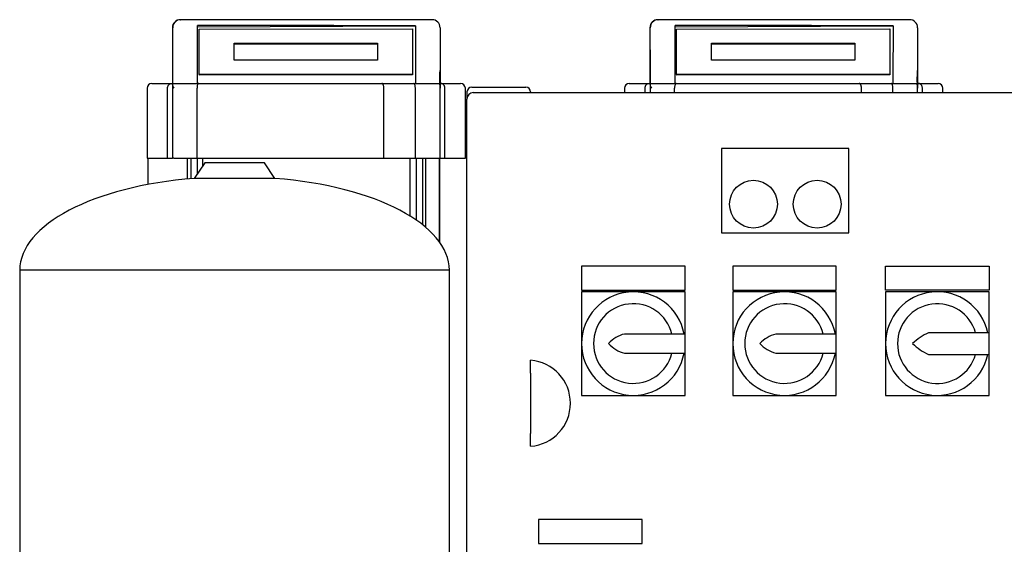
# Model space of a CAD drawing. Units: millimetres. Extents: x 100 to 4113, y 100 to 2870.
# Drawn here: x 1582 to 2200, y 1181 to 1511 of the extents above; entities that cross this region are included whole.
import ezdxf

# ---------------------------------------------------------------- set-up
doc = ezdxf.new("R2010")
doc.units = ezdxf.units.MM
for name, color, linetype in [('12018_PANEL_STAN', 7, 'Continuous'), ('43202-3-ISO', 7, 'Continuous'), ('Default', 7, 'Continuous'), ('HV4.022', 7, 'Continuous'), ('ZILMET_24_LH_(NO', 7, 'Continuous')]:
    doc.layers.add(name, color=color, linetype=linetype)

# ---------------------------------------------------------------- blocks, each defined once
blk = doc.blocks.new('SE2')
at = {"layer": '12018_PANEL_STAN', "color": 7, "linetype": 'Continuous'}
for p, q in [((1865.86, 1468.49), (1899.86, 1468.49)), ((1862.86, 1465.49), (1862.86, 1460.99)), ((1902.86, 1465.49), (1902.86, 1464.99))]:
    blk.add_line(p, q, dxfattribs=at)
for centre, start, end in [((1865.86, 1465.49), 90, 180), ((1899.86, 1465.49), 0, 90)]:
    blk.add_arc(centre, 3, start, end, dxfattribs=at)
at = {"layer": '43202-3-ISO', "color": 7, "linetype": 'Continuous'}
for p, q in [((1862.86, 1068.99), (1862.86, 1460.99)), ((1866.86, 1464.99), (2258.86, 1464.99)), ((2022.86, 1429.99), (2022.86, 1376.99)), ((2102.86, 1429.99), (2022.86, 1429.99)), ((2102.86, 1376.99), (2102.86, 1429.99)), ((2022.86, 1376.99), (2102.86, 1376.99)), ((1934.86, 1355.99), (1934.86, 1340.99)), ((1999.86, 1355.99), (1934.86, 1355.99)), ((1999.86, 1340.99), (1999.86, 1355.99)), ((2029.86, 1355.99), (2029.86, 1340.99)), ((2094.86, 1355.99), (2029.86, 1355.99)), ((2094.86, 1340.99), (2094.86, 1355.99)), ((2125.86, 1340.99), (2125.86, 1355.99)), ((2125.86, 1355.99), (2190.86, 1355.99)), ((2190.86, 1355.99), (2190.86, 1340.99)), ((1934.86, 1340.99), (1999.86, 1340.99)), ((1934.86, 1339.99), (1934.86, 1307.49)), ((1967.36, 1339.99), (1934.86, 1339.99)), ((1999.86, 1339.99), (1967.36, 1339.99)), ((1999.86, 1313.49), (1999.86, 1339.99)), ((2029.86, 1340.99), (2094.86, 1340.99)), ((2029.86, 1339.99), (2029.86, 1307.49)), ((2062.36, 1339.99), (2029.86, 1339.99)), ((2094.86, 1339.99), (2062.36, 1339.99)), ((2094.86, 1313.49), (2094.86, 1339.99)), ((2190.86, 1340.99), (2125.86, 1340.99)), ((2125.86, 1339.99), (2125.86, 1307.49)), ((2158.36, 1339.99), (2125.86, 1339.99)), ((2190.86, 1339.99), (2158.36, 1339.99)), ((2190.86, 1314.3), (2190.86, 1339.99)), ((1999.86, 1313.49), (1961.86, 1313.49)), ((1999.86, 1301.49), (1999.86, 1313.49)), ((2094.86, 1313.49), (2056.86, 1313.49)), ((2094.86, 1301.49), (2094.86, 1313.49)), ((2190.86, 1314.3), (2152.86, 1314.3)), ((2190.86, 1300.68), (2190.86, 1314.3)), ((1934.86, 1307.49), (1934.86, 1274.99)), ((2029.86, 1307.49), (2029.86, 1274.99)), ((2125.86, 1307.49), (2125.86, 1274.99)), ((1961.86, 1301.49), (1999.86, 1301.49)), ((1999.86, 1274.99), (1999.86, 1301.49)), ((2056.86, 1301.49), (2094.86, 1301.49)), ((2094.86, 1274.99), (2094.86, 1301.49)), ((2152.86, 1300.68), (2190.86, 1300.68)), ((2190.86, 1274.99), (2190.86, 1300.68)), ((1902.86, 1288.95), (1902.86, 1296.99)), ((1902.86, 1288.95), (1902.86, 1251.02)), ((1934.86, 1274.99), (1967.36, 1274.99)), ((1967.36, 1274.99), (1999.86, 1274.99)), ((2029.86, 1274.99), (2062.36, 1274.99)), ((2062.36, 1274.99), (2094.86, 1274.99)), ((2125.86, 1274.99), (2158.36, 1274.99)), ((2158.36, 1274.99), (2190.86, 1274.99)), ((1902.86, 1242.99), (1902.86, 1251.02)), ((1907.86, 1196.99), (1907.86, 1181.99)), ((1972.86, 1196.99), (1907.86, 1196.99)), ((1972.86, 1181.99), (1972.86, 1196.99)), ((1907.86, 1181.99), (1972.86, 1181.99))]:
    blk.add_line(p, q, dxfattribs=at)
for centre in [(2042.86, 1394.99), (2082.86, 1394.99)]:
    blk.add_circle(centre, 15, dxfattribs=at)
for centre, radius, start, end in [((1866.86, 1460.99), 4, 90, 180), ((1967.36, 1307.49), 32.5, 10.63871, 349.36129), ((2062.36, 1307.49), 32.5, 10.63871, 349.36129), ((2158.36, 1307.49), 32.5, 12.09618, 347.90382), ((1967.36, 1307.49), 25, 13.88654, 346.11346), ((2062.36, 1307.49), 25, 13.88654, 346.11346), ((2158.36, 1307.49), 25, 15.80829, 344.19171), ((1966.42, 1294.54), 19.49, 103.55215, 138.37536), ((2062.61, 1292.56), 21.71, 105.38095, 136.54656), ((2167.21, 1282.48), 34.9, 114.27519, 134.23834), ((1966.42, 1320.43), 19.49, 221.62464, 256.44785), ((2062.61, 1322.42), 21.71, 223.45344, 254.61905), ((2167.21, 1332.49), 34.9, 225.76166, 245.72481), ((1900.78, 1269.99), 27.08, 274.4052, 85.5948)]:
    blk.add_arc(centre, radius, start, end, dxfattribs=at)
at = {"layer": 'HV4.022', "color": 7, "linetype": 'Continuous'}
for p, q in [((1682.77, 1510.79), (1682.97, 1510.79)), ((1841, 1510.79), (1682.97, 1510.79)), ((1841.01, 1510.79), (1841, 1510.79)), ((1982.77, 1510.79), (1982.97, 1510.79)), ((2141, 1510.79), (1982.97, 1510.79)), ((2141.01, 1510.79), (2141, 1510.79)), ((1677.77, 1505.79), (1677.77, 1470.79)), ((1693.64, 1470.79), (1693.64, 1507.16)), ((1693.64, 1506.24), (1830.61, 1507.01)), ((1694.57, 1504.91), (1828.57, 1505.07)), ((1694.57, 1476.39), (1694.57, 1504.91)), ((1828.57, 1505.07), (1828.57, 1476.54)), ((1828.57, 1505.07), (1828.57, 1504.61)), ((1828.57, 1504.61), (1828.57, 1476.09)), ((1846, 1505.79), (1846, 1478.14)), ((1977.77, 1505.79), (1977.77, 1470.79)), ((1993.64, 1470.79), (1993.64, 1507.16)), ((1993.64, 1506.24), (2130.61, 1507.01)), ((1994.57, 1504.91), (2128.57, 1505.07)), ((1994.57, 1476.39), (1994.57, 1504.91)), ((2128.57, 1505.07), (2128.57, 1476.54)), ((2128.57, 1505.07), (2128.57, 1504.61)), ((2128.57, 1504.61), (2128.57, 1476.09)), ((2146, 1505.79), (2146, 1478.14)), ((1716.57, 1496.02), (1806.57, 1496.13)), ((1716.57, 1496.02), (1716.58, 1495.57)), ((1716.57, 1485.33), (1716.57, 1496.02)), ((1716.58, 1495.57), (1806.57, 1495.67)), ((1716.58, 1485.33), (1716.58, 1495.57)), ((1806.57, 1496.13), (1806.57, 1485.43)), ((2016.57, 1496.02), (2106.57, 1496.13)), ((2016.57, 1496.02), (2016.58, 1495.57)), ((2016.57, 1485.33), (2016.57, 1496.02)), ((2016.58, 1495.57), (2106.57, 1495.67)), ((2016.58, 1485.33), (2016.58, 1495.57)), ((2106.57, 1496.13), (2106.57, 1485.43)), ((1806.57, 1485.43), (1716.57, 1485.33)), ((2106.57, 1485.43), (2016.57, 1485.33)), ((1828.57, 1476.54), (1694.57, 1476.39)), ((1694.57, 1476.39), (1694.58, 1475.94)), ((1828.57, 1476.09), (1694.58, 1475.94)), ((1828.57, 1476.54), (1828.57, 1476.09)), ((1846, 1478.14), (1846, 1467.79)), ((2128.57, 1476.54), (1994.57, 1476.39)), ((1994.57, 1476.39), (1994.58, 1475.94)), ((2128.57, 1476.09), (1994.58, 1475.94)), ((2128.57, 1476.54), (2128.57, 1476.09)), ((2146, 1478.14), (2146, 1467.79)), ((1661.86, 1467.79), (1661.86, 1423.79)), ((1664.86, 1470.79), (1677.39, 1470.79)), ((1674.74, 1423.79), (1674.74, 1467.79)), ((1677.39, 1470.79), (1678.09, 1470.79)), ((1677.89, 1469.91), (1677.89, 1423.79)), ((1678.1, 1470.79), (1678.3, 1470.79)), ((1682.41, 1470.79), (1694.33, 1470.79)), ((1693.27, 1423.79), (1693.27, 1467.79)), ((1694.33, 1470.79), (1715.25, 1470.79)), ((1715.25, 1470.79), (1809.28, 1470.79)), ((1809.28, 1470.79), (1829.38, 1470.79)), ((1810.7, 1423.79), (1810.7, 1467.79)), ((1829.38, 1470.79), (1841.82, 1470.79)), ((1830.45, 1423.79), (1830.45, 1467.79)), ((1846, 1470.79), (1846.34, 1470.79)), ((1846, 1423.79), (1846, 1467.79)), ((1846.34, 1470.79), (1858.86, 1470.79)), ((1848.99, 1423.79), (1848.99, 1467.79)), ((1861.86, 1423.79), (1861.86, 1467.79)), ((1961.86, 1467.79), (1961.86, 1464.99)), ((1964.86, 1470.79), (1977.39, 1470.79)), ((1974.74, 1464.99), (1974.74, 1467.79)), ((1977.39, 1470.79), (1978.09, 1470.79)), ((1977.89, 1469.91), (1977.89, 1464.99)), ((1978.1, 1470.79), (1978.3, 1470.79)), ((1982.41, 1470.79), (1994.33, 1470.79)), ((1993.27, 1464.99), (1993.27, 1467.79)), ((1994.33, 1470.79), (2015.25, 1470.79)), ((2015.25, 1470.79), (2109.28, 1470.79)), ((2109.28, 1470.79), (2129.38, 1470.79)), ((2110.7, 1464.99), (2110.7, 1467.79)), ((2129.38, 1470.79), (2141.82, 1470.79)), ((2130.45, 1464.99), (2130.45, 1467.79)), ((2146, 1470.79), (2146.34, 1470.79)), ((2146, 1464.99), (2146, 1467.79)), ((2146.34, 1470.79), (2158.86, 1470.79)), ((2148.99, 1464.99), (2148.99, 1467.79)), ((2161.86, 1464.99), (2161.86, 1467.79)), ((1661.86, 1423.79), (1674.74, 1423.79)), ((1662.31, 1423.79), (1662.31, 1407.29)), ((1674.74, 1423.79), (1677.89, 1423.79)), ((1678.77, 1423.79), (1677.89, 1423.79)), ((1678.77, 1423.79), (1693.27, 1423.79)), ((1687.24, 1410.75), (1687.24, 1423.79)), ((1689.47, 1423.79), (1689.47, 1410.95)), ((1693.27, 1423.79), (1713.81, 1423.79)), ((1693.63, 1414.31), (1693.63, 1423.79)), ((1697.02, 1419.34), (1697.02, 1423.79)), ((1713.81, 1423.79), (1810.7, 1423.79)), ((1810.7, 1423.79), (1830.45, 1423.79)), ((1827.23, 1387.48), (1827.23, 1423.79)), ((1830.45, 1423.79), (1846, 1423.79)), ((1830.94, 1423.79), (1830.94, 1385.05)), ((1835.1, 1381.97), (1835.1, 1423.79)), ((1836.93, 1380.47), (1836.93, 1423.79)), ((1845.6, 1371.22), (1845.6, 1423.79)), ((1845.78, 1370.97), (1845.78, 1423.79)), ((1846, 1423.79), (1848.99, 1423.79)), ((1848.99, 1423.79), (1861.86, 1423.79)), ((1845.78, 1419.13), (1845.61, 1419.13)), ((1845.61, 1419.13), (1845.61, 1371.21)), ((1845.78, 1370.98), (1845.78, 1419.13))]:
    blk.add_line(p, q, dxfattribs=at)
for centre, radius, start, end in [((1682.77, 1505.79), 5, 90, 180), ((1682.97, 1505.79), 5, 90.00259, 179.98602), ((1841, 1505.79), 5, 0, 89.97713), ((1982.77, 1505.79), 5, 90, 180), ((1982.97, 1505.79), 5, 90.00259, 179.98602), ((2141, 1505.79), 5, 0, 89.97713), ((1664.86, 1467.79), 3, 90, 180), ((1836.36, 1468.1), 9.64, 358.15299, 16.10781), ((1858.86, 1467.79), 3, 0, 90), ((1964.86, 1467.79), 3, 90, 180), ((2136.36, 1468.1), 9.64, 358.15299, 16.10781), ((2158.86, 1467.79), 3, 0, 90)]:
    blk.add_arc(centre, radius, start, end, dxfattribs=at)
for centre, major_axis, ratio, start_param, end_param in [((1677.94, 1437.66), (0, 68.71), 0.00317, -1.06774, -0.130717), ((-6053.34, 1437.66), (-23250.08, 0), 0.00317, 4.366436, 4.372691), ((1830.68, 1437.66), (0, 73.71), 0.00285, 0.345953, 1.104698), ((1977.94, 1437.66), (0, 68.71), 0.00317, -1.06774, -0.130717), ((-5753.34, 1437.66), (-23250.08, 0), 0.00317, 4.366436, 4.372691), ((2130.68, 1437.66), (0, 73.71), 0.00285, 0.345953, 1.104698), ((1680.89, 1467.79), (-2.77, 2.77), 0.414214, 0.275477, 1.178097), ((1980.89, 1467.79), (-2.77, 2.77), 0.414214, 0.275477, 1.178097)]:
    blk.add_ellipse(centre, major_axis=major_axis, ratio=ratio, start_param=start_param, end_param=end_param, dxfattribs=at)
for points, knots in [([(1846, 1478.14), (1846, 1478.39), (1846, 1478.66), (1845.94, 1479), (1845.9, 1478.95), (1845.81, 1478.67), (1845.77, 1478.35), (1845.66, 1477.35), (1845.63, 1476.58), (1845.57, 1474.23), (1845.59, 1472.52), (1845.63, 1470.77)], [0, 0, 0, 0, 0.0625, 0.0625, 0.125, 0.125, 0.25, 0.25, 0.5, 0.5, 1, 1, 1, 1]), ([(2146, 1478.14), (2146, 1478.39), (2146, 1478.66), (2145.94, 1479), (2145.9, 1478.95), (2145.81, 1478.67), (2145.77, 1478.35), (2145.66, 1477.35), (2145.63, 1476.58), (2145.57, 1474.23), (2145.59, 1472.52), (2145.63, 1470.77)], [0, 0, 0, 0, 0.0625, 0.0625, 0.125, 0.125, 0.25, 0.25, 0.5, 0.5, 1, 1, 1, 1]), ([(1674.74, 1467.79), (1674.74, 1467.99), (1674.76, 1468.18), (1674.83, 1468.56), (1674.88, 1468.75), (1675.01, 1469.12), (1675.09, 1469.29), (1675.28, 1469.62), (1675.39, 1469.77), (1675.64, 1470.05), (1675.77, 1470.17), (1676.06, 1470.39), (1676.22, 1470.48), (1676.53, 1470.63), (1676.7, 1470.69), (1677.04, 1470.77), (1677.22, 1470.79), (1677.39, 1470.79)], [0, 0, 0, 0, 0.125, 0.125, 0.25, 0.25, 0.375, 0.375, 0.5, 0.5, 0.625, 0.625, 0.75, 0.75, 0.875, 0.875, 1, 1, 1, 1]), ([(1677.91, 1470.14), (1677.95, 1470.37), (1677.99, 1470.53), (1678.04, 1470.68), (1678.06, 1470.72), (1678.08, 1470.77), (1678.09, 1470.79), (1678.1, 1470.79)], [0, 0, 0, 0, 0.5, 0.5, 0.75, 0.75, 1, 1, 1, 1]), ([(1678.3, 1470.79), (1678.42, 1470.79), (1678.6, 1470.75), (1678.95, 1470.7), (1679.08, 1470.68), (1679.37, 1470.65), (1679.53, 1470.64), (1679.88, 1470.64), (1680.08, 1470.64), (1680.49, 1470.66), (1680.71, 1470.68), (1681.17, 1470.72), (1681.41, 1470.74), (1681.9, 1470.78), (1682.15, 1470.79), (1682.41, 1470.79)], [0, 0, 0, 0, 0.25, 0.25, 0.375, 0.375, 0.5, 0.5, 0.625, 0.625, 0.75, 0.75, 0.875, 0.875, 1, 1, 1, 1]), ([(1694.33, 1470.79), (1694.3, 1470.79), (1694.27, 1470.78), (1694.2, 1470.77), (1694.16, 1470.75), (1694.07, 1470.7), (1694, 1470.65), (1693.87, 1470.51), (1693.81, 1470.42), (1693.7, 1470.22), (1693.64, 1470.1), (1693.49, 1469.7), (1693.41, 1469.36), (1693.33, 1468.81), (1693.3, 1468.61), (1693.28, 1468.2), (1693.27, 1468), (1693.27, 1467.79)], [0, 0, 0, 0, 0.0625, 0.0625, 0.125, 0.125, 0.25, 0.25, 0.375, 0.375, 0.5, 0.5, 0.75, 0.75, 0.875, 0.875, 1, 1, 1, 1]), ([(1810.7, 1467.79), (1810.7, 1467.99), (1810.69, 1468.18), (1810.65, 1468.56), (1810.62, 1468.75), (1810.55, 1469.12), (1810.51, 1469.29), (1810.41, 1469.62), (1810.35, 1469.77), (1810.22, 1470.05), (1810.14, 1470.17), (1809.99, 1470.39), (1809.91, 1470.48), (1809.74, 1470.63), (1809.65, 1470.69), (1809.46, 1470.77), (1809.37, 1470.79), (1809.28, 1470.79)], [0, 0, 0, 0, 0.125, 0.125, 0.25, 0.25, 0.375, 0.375, 0.5, 0.5, 0.625, 0.625, 0.75, 0.75, 0.875, 0.875, 1, 1, 1, 1]), ([(1830.45, 1467.79), (1830.45, 1468), (1830.44, 1468.2), (1830.41, 1468.61), (1830.39, 1468.81), (1830.3, 1469.36), (1830.22, 1469.7), (1830.07, 1470.1), (1830.02, 1470.22), (1829.9, 1470.42), (1829.84, 1470.51), (1829.72, 1470.65), (1829.65, 1470.7), (1829.55, 1470.75), (1829.52, 1470.77), (1829.45, 1470.78), (1829.42, 1470.79), (1829.38, 1470.79)], [0, 0, 0, 0, 0.125, 0.125, 0.25, 0.25, 0.5, 0.5, 0.625, 0.625, 0.75, 0.75, 0.875, 0.875, 0.9375, 0.9375, 1, 1, 1, 1]), ([(1841.82, 1470.79), (1842.27, 1470.79), (1842.69, 1470.75), (1843.3, 1470.71), (1843.5, 1470.69), (1843.87, 1470.67), (1844.04, 1470.66), (1844.37, 1470.66), (1844.52, 1470.66), (1844.81, 1470.67), (1844.93, 1470.68), (1845.29, 1470.72), (1845.48, 1470.76), (1845.63, 1470.77)], [0, 0, 0, 0, 0.25, 0.25, 0.375, 0.375, 0.5, 0.5, 0.625, 0.625, 0.75, 0.75, 1, 1, 1, 1]), ([(1848.99, 1467.79), (1848.99, 1467.99), (1848.97, 1468.18), (1848.9, 1468.56), (1848.85, 1468.75), (1848.72, 1469.12), (1848.64, 1469.29), (1848.45, 1469.62), (1848.34, 1469.77), (1848.09, 1470.05), (1847.96, 1470.17), (1847.67, 1470.39), (1847.52, 1470.48), (1847.2, 1470.63), (1847.03, 1470.69), (1846.69, 1470.77), (1846.51, 1470.79), (1846.34, 1470.79)], [0, 0, 0, 0, 0.125, 0.125, 0.25, 0.25, 0.375, 0.375, 0.5, 0.5, 0.625, 0.625, 0.75, 0.75, 0.875, 0.875, 1, 1, 1, 1]), ([(1974.74, 1467.79), (1974.74, 1467.99), (1974.76, 1468.18), (1974.83, 1468.56), (1974.88, 1468.75), (1975.01, 1469.12), (1975.09, 1469.29), (1975.28, 1469.62), (1975.39, 1469.77), (1975.64, 1470.05), (1975.77, 1470.17), (1976.06, 1470.39), (1976.22, 1470.48), (1976.53, 1470.63), (1976.7, 1470.69), (1977.04, 1470.77), (1977.22, 1470.79), (1977.39, 1470.79)], [0, 0, 0, 0, 0.125, 0.125, 0.25, 0.25, 0.375, 0.375, 0.5, 0.5, 0.625, 0.625, 0.75, 0.75, 0.875, 0.875, 1, 1, 1, 1]), ([(1977.91, 1470.14), (1977.95, 1470.37), (1977.99, 1470.53), (1978.04, 1470.68), (1978.06, 1470.72), (1978.08, 1470.77), (1978.09, 1470.79), (1978.1, 1470.79)], [0, 0, 0, 0, 0.5, 0.5, 0.75, 0.75, 1, 1, 1, 1]), ([(1978.3, 1470.79), (1978.42, 1470.79), (1978.6, 1470.75), (1978.95, 1470.7), (1979.08, 1470.68), (1979.37, 1470.65), (1979.53, 1470.64), (1979.88, 1470.64), (1980.08, 1470.64), (1980.49, 1470.66), (1980.71, 1470.68), (1981.17, 1470.72), (1981.41, 1470.74), (1981.9, 1470.78), (1982.15, 1470.79), (1982.41, 1470.79)], [0, 0, 0, 0, 0.25, 0.25, 0.375, 0.375, 0.5, 0.5, 0.625, 0.625, 0.75, 0.75, 0.875, 0.875, 1, 1, 1, 1]), ([(1994.33, 1470.79), (1994.3, 1470.79), (1994.27, 1470.78), (1994.2, 1470.77), (1994.16, 1470.75), (1994.07, 1470.7), (1994, 1470.65), (1993.87, 1470.51), (1993.81, 1470.42), (1993.7, 1470.22), (1993.64, 1470.1), (1993.49, 1469.7), (1993.41, 1469.36), (1993.33, 1468.81), (1993.3, 1468.61), (1993.28, 1468.2), (1993.27, 1468), (1993.27, 1467.79)], [0, 0, 0, 0, 0.0625, 0.0625, 0.125, 0.125, 0.25, 0.25, 0.375, 0.375, 0.5, 0.5, 0.75, 0.75, 0.875, 0.875, 1, 1, 1, 1]), ([(2110.7, 1467.79), (2110.7, 1467.99), (2110.69, 1468.18), (2110.65, 1468.56), (2110.62, 1468.75), (2110.55, 1469.12), (2110.51, 1469.29), (2110.41, 1469.62), (2110.35, 1469.77), (2110.22, 1470.05), (2110.14, 1470.17), (2109.99, 1470.39), (2109.91, 1470.48), (2109.74, 1470.63), (2109.65, 1470.69), (2109.46, 1470.77), (2109.37, 1470.79), (2109.28, 1470.79)], [0, 0, 0, 0, 0.125, 0.125, 0.25, 0.25, 0.375, 0.375, 0.5, 0.5, 0.625, 0.625, 0.75, 0.75, 0.875, 0.875, 1, 1, 1, 1]), ([(2130.45, 1467.79), (2130.45, 1468), (2130.44, 1468.2), (2130.41, 1468.61), (2130.39, 1468.81), (2130.3, 1469.36), (2130.22, 1469.7), (2130.07, 1470.1), (2130.02, 1470.22), (2129.9, 1470.42), (2129.84, 1470.51), (2129.72, 1470.65), (2129.65, 1470.7), (2129.55, 1470.75), (2129.52, 1470.77), (2129.45, 1470.78), (2129.42, 1470.79), (2129.38, 1470.79)], [0, 0, 0, 0, 0.125, 0.125, 0.25, 0.25, 0.5, 0.5, 0.625, 0.625, 0.75, 0.75, 0.875, 0.875, 0.9375, 0.9375, 1, 1, 1, 1]), ([(2141.82, 1470.79), (2142.27, 1470.79), (2142.69, 1470.75), (2143.3, 1470.71), (2143.5, 1470.69), (2143.87, 1470.67), (2144.04, 1470.66), (2144.37, 1470.66), (2144.52, 1470.66), (2144.81, 1470.67), (2144.93, 1470.68), (2145.29, 1470.72), (2145.48, 1470.76), (2145.63, 1470.77)], [0, 0, 0, 0, 0.25, 0.25, 0.375, 0.375, 0.5, 0.5, 0.625, 0.625, 0.75, 0.75, 1, 1, 1, 1]), ([(2148.99, 1467.79), (2148.99, 1467.99), (2148.97, 1468.18), (2148.9, 1468.56), (2148.85, 1468.75), (2148.72, 1469.12), (2148.64, 1469.29), (2148.45, 1469.62), (2148.34, 1469.77), (2148.09, 1470.05), (2147.96, 1470.17), (2147.67, 1470.39), (2147.52, 1470.48), (2147.2, 1470.63), (2147.03, 1470.69), (2146.69, 1470.77), (2146.51, 1470.79), (2146.34, 1470.79)], [0, 0, 0, 0, 0.125, 0.125, 0.25, 0.25, 0.375, 0.375, 0.5, 0.5, 0.625, 0.625, 0.75, 0.75, 0.875, 0.875, 1, 1, 1, 1])]:
    blk.add_open_spline(points, degree=3, knots=knots, dxfattribs=at)
at = {"layer": 'ZILMET_24_LH_(NO', "color": 7, "linetype": 'Continuous'}
for p, q in [((1698.16, 1421.04), (1691.48, 1411.11)), ((1735.56, 1421.04), (1698.16, 1421.04)), ((1742.23, 1411.11), (1735.56, 1421.04)), ((1742.23, 1411.11), (1691.48, 1411.11)), ((1851.86, 1353.56), (1581.86, 1353.56)), ((1581.86, 1353.56), (1581.86, 1068.2)), ((1851.86, 1068.2), (1851.86, 1353.56))]:
    blk.add_line(p, q, dxfattribs=at)
for major_axis, start_param, end_param in [((135, -1.12), 1.763547, 3.141593), ((-135, -1.12), 3.141593, 4.519638)]:
    blk.add_ellipse((1716.86, 1352.44), major_axis=major_axis, ratio=0.441187, start_param=start_param, end_param=end_param, dxfattribs=at)

msp = doc.modelspace()

# ---------------------------------------------------------------- block references
at = {"layer": 'Default'}
msp.add_blockref('SE2', (0, 0), dxfattribs=at)

doc.saveas('drawing.dxf')
